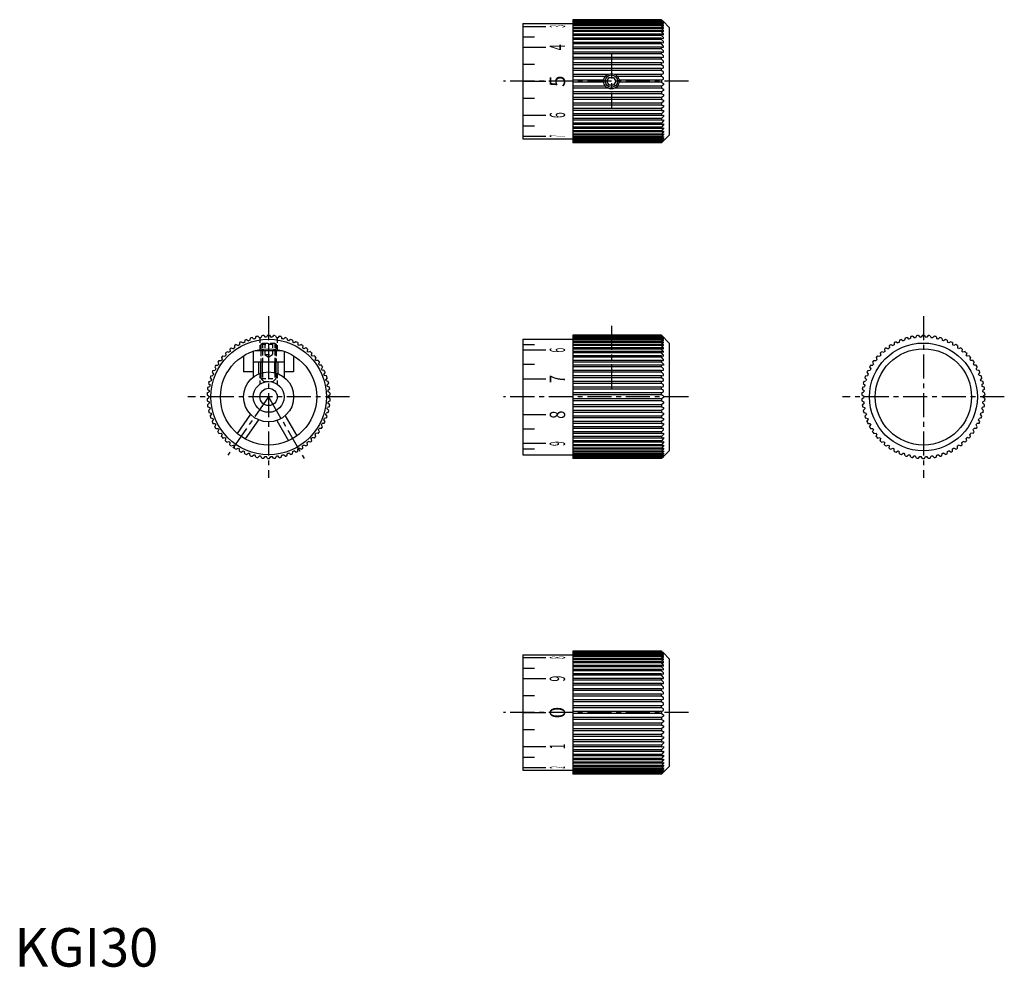
# Model space of a CAD drawing. Extents: x 1 to 257, y 0 to 246.
import ezdxf
from ezdxf.enums import TextEntityAlignment as Align

# ---------------------------------------------------------------- set-up
doc = ezdxf.new("R2010")
doc.units = 0
doc.header["$LTSCALE"] = 5
doc.header["$MEASUREMENT"] = 0
doc.linetypes.add('CENTER', pattern=[2, 1.25, -0.25, 0.25, -0.25])
doc.linetypes.add('HIDDEN', pattern=[0.375, 0.25, -0.125])
doc.layers.get('0').update_dxf_attribs({"linetype": 'CONTINUOUS'})
for name, color, linetype in [('1', 1, 'CENTER'), ('2', 2, 'HIDDEN'), ('3', 3, 'CONTINUOUS')]:
    doc.layers.add(name, color=color, linetype=linetype)
doc.styles.get("Standard").update_dxf_attribs({"font": 'romans.shx'})
doc.styles.add('Standard1', font='arial.ttf')

msp = doc.modelspace()

# ---------------------------------------------------------------- linework, layer by layer
for p, q in [((168, 245.97), (145, 245.97)), ((145, 245.97), (145, 213.98)), ((168, 245.97), (168.5, 245.47)), ((168.5, 245.47), (168.5, 245.48)), ((170, 243.98), (168.5, 245.48)), ((132, 244.98), (132, 214.98)), ((132, 244.98), (145, 244.98)), ((132, 244.24), (138, 244.24)), ((170, 243.98), (170, 215.98)), ((132, 241.52), (135, 241.52)), ((132, 238.79), (138, 238.79)), ((132, 234.38), (135, 234.38)), ((153.85, 229.98), (154.42, 230.98)), ((154.42, 230.98), (155.58, 230.98)), ((155.58, 230.98), (156.15, 229.98)), ((132, 229.98), (138, 229.98)), ((154.42, 228.98), (153.85, 229.98)), ((155.58, 228.98), (154.42, 228.98)), ((156.15, 229.98), (155.58, 228.98)), ((132, 225.57), (135, 225.57)), ((132, 221.16), (138, 221.16)), ((132, 218.43), (135, 218.43)), ((132, 215.71), (138, 215.71)), ((132, 214.98), (145, 214.98)), ((170, 215.98), (168.5, 214.48)), ((168, 213.98), (145, 213.98)), ((168, 213.98), (168.5, 214.48)), ((168.5, 214.48), (168.5, 214.48)), ((62.72, 163.64), (62.53, 163.09)), ((63.22, 163.74), (63.61, 163.3)), ((64.22, 163.89), (63.98, 163.35)), ((64.74, 163.93), (65.08, 163.46)), ((65.74, 163.98), (65.45, 163.47)), ((66.26, 163.98), (66.55, 163.47)), ((67.26, 163.93), (66.92, 163.46)), ((67.78, 163.89), (68.02, 163.35)), ((68.78, 163.74), (68.39, 163.3)), ((69.28, 163.64), (69.47, 163.09)), ((145, 163.98), (145, 131.98)), ((168, 163.98), (145, 163.98)), ((170, 161.98), (168, 163.98)), ((232.72, 163.64), (232.53, 163.09)), ((233.22, 163.74), (233.61, 163.3)), ((234.22, 163.89), (233.98, 163.35)), ((234.74, 163.93), (235.08, 163.46)), ((235.74, 163.98), (235.45, 163.47)), ((236.26, 163.98), (236.55, 163.47)), ((237.26, 163.93), (236.92, 163.46)), ((237.78, 163.89), (238.02, 163.35)), ((238.78, 163.74), (238.39, 163.3)), ((239.28, 163.64), (239.47, 163.09)), ((57.13, 161.3), (57.16, 160.72)), ((57.57, 161.58), (58.09, 161.31)), ((58.44, 162.09), (58.41, 161.5)), ((58.9, 162.32), (59.39, 162)), ((59.82, 162.74), (59.73, 162.16)), ((60.29, 162.93), (60.75, 162.57)), ((61.25, 163.26), (61.11, 162.69)), ((61.74, 163.41), (62.16, 163)), ((70.26, 163.41), (69.84, 163)), ((70.75, 163.26), (70.89, 162.69)), ((71.71, 162.93), (71.25, 162.57)), ((72.18, 162.74), (72.27, 162.16)), ((73.1, 162.32), (72.61, 162)), ((73.56, 162.09), (73.59, 161.5)), ((74.43, 161.58), (73.91, 161.31)), ((74.87, 161.3), (74.84, 160.72)), ((132, 162.98), (132, 132.98)), ((132, 162.98), (145, 162.98)), ((135, 161.55), (132, 161.55)), ((170, 161.98), (170, 133.98)), ((227.13, 161.3), (227.16, 160.72)), ((227.57, 161.58), (228.09, 161.31)), ((228.44, 162.09), (228.41, 161.5)), ((228.9, 162.32), (229.39, 162)), ((229.82, 162.74), (229.73, 162.16)), ((230.29, 162.93), (230.75, 162.57)), ((231.25, 163.26), (231.11, 162.69)), ((231.74, 163.41), (232.16, 163)), ((240.26, 163.41), (239.84, 163)), ((240.75, 163.26), (240.89, 162.69)), ((241.71, 162.93), (241.25, 162.57)), ((242.18, 162.74), (242.27, 162.16)), ((243.1, 162.32), (242.61, 162)), ((243.56, 162.09), (243.59, 161.5)), ((244.43, 161.58), (243.91, 161.31)), ((244.87, 161.3), (244.84, 160.72)), ((54.08, 158.65), (54.65, 158.54)), ((54.77, 159.39), (54.91, 158.82)), ((55.15, 159.74), (55.71, 159.57)), ((55.91, 160.4), (55.99, 159.82)), ((56.31, 160.72), (56.86, 160.5)), ((59.5, 158.66), (59.5, 154.48)), ((62, 159.83), (62, 153.11)), ((69.5, 159.98), (62.5, 159.98)), ((70, 159.83), (70, 153.11)), ((72.5, 158.66), (72.5, 154.48)), ((75.69, 160.72), (75.14, 160.5)), ((76.09, 160.4), (76.01, 159.82)), ((76.85, 159.74), (76.29, 159.57)), ((77.23, 159.39), (77.09, 158.82)), ((77.92, 158.65), (77.35, 158.54)), ((138, 160.12), (132, 160.12)), ((224.08, 158.65), (224.65, 158.54)), ((224.77, 159.39), (224.91, 158.82)), ((225.15, 159.74), (225.71, 159.57)), ((225.91, 160.4), (225.99, 159.82)), ((226.31, 160.72), (226.86, 160.5)), ((245.69, 160.72), (245.14, 160.5)), ((246.09, 160.4), (246.01, 159.82)), ((246.85, 159.74), (246.29, 159.57)), ((247.23, 159.39), (247.09, 158.82)), ((247.92, 158.65), (247.35, 158.54)), ((52.27, 156.21), (52.86, 156.21)), ((52.82, 157.05), (53.06, 156.52)), ((53.12, 157.47), (53.7, 157.42)), ((53.74, 158.27), (53.93, 157.71)), ((70, 156.98), (62, 156.98)), ((63.5, 153.98), (63.5, 156.98)), ((64, 154.17), (64, 156.98)), ((68, 154.17), (68, 156.98)), ((68.5, 153.98), (68.5, 156.98)), ((78.26, 158.27), (78.07, 157.71)), ((78.88, 157.47), (78.3, 157.42)), ((79.18, 157.05), (78.94, 156.52)), ((79.73, 156.21), (79.14, 156.21)), ((135, 156.37), (132, 156.37)), ((222.27, 156.21), (222.86, 156.21)), ((222.82, 157.05), (223.06, 156.52)), ((223.12, 157.47), (223.7, 157.42)), ((223.74, 158.27), (223.93, 157.71)), ((248.26, 158.27), (248.07, 157.71)), ((248.88, 157.47), (248.3, 157.42)), ((249.18, 157.05), (248.94, 156.52)), ((249.73, 156.21), (249.14, 156.21)), ((50.97, 153.46), (51.54, 153.57)), ((51.34, 154.4), (51.68, 153.92)), ((51.55, 154.86), (52.14, 154.92)), ((52.02, 155.76), (52.31, 155.25)), ((62, 154.48), (59.5, 154.48)), ((72.5, 154.48), (70, 154.48)), ((79.98, 155.76), (79.69, 155.25)), ((80.45, 154.86), (79.86, 154.92)), ((80.66, 154.4), (80.32, 153.92)), ((81.03, 153.46), (80.46, 153.57)), ((220.97, 153.46), (221.54, 153.57)), ((221.34, 154.4), (221.68, 153.92)), ((221.55, 154.86), (222.14, 154.92)), ((222.02, 155.76), (222.31, 155.25)), ((249.98, 155.76), (249.69, 155.25)), ((250.45, 154.86), (249.86, 154.92)), ((250.66, 154.4), (250.32, 153.92)), ((251.03, 153.46), (250.46, 153.57)), ((50.39, 151.51), (50.82, 151.1)), ((50.51, 152.01), (51.08, 152.17)), ((50.8, 152.97), (51.18, 152.53)), ((81.2, 152.97), (80.82, 152.53)), ((81.49, 152.01), (80.92, 152.17)), ((81.61, 151.51), (81.18, 151.1)), ((138, 152.62), (132, 152.62)), ((220.39, 151.51), (220.82, 151.1)), ((220.51, 152.01), (221.08, 152.17)), ((220.8, 152.97), (221.18, 152.53)), ((251.2, 152.97), (250.82, 152.53)), ((251.49, 152.01), (250.92, 152.17)), ((251.61, 151.51), (251.18, 151.1)), ((50.01, 148.49), (50.5, 148.17)), ((50.03, 149), (50.55, 149.27)), ((50.13, 150.01), (50.59, 149.64)), ((50.2, 150.52), (50.75, 150.73)), ((81.8, 150.52), (81.25, 150.73)), ((81.87, 150.01), (81.41, 149.64)), ((81.97, 149), (81.45, 149.27)), ((81.99, 148.49), (81.5, 148.17)), ((220.01, 148.49), (220.5, 148.17)), ((220.03, 149), (220.55, 149.27)), ((220.13, 150.01), (220.59, 149.64)), ((220.2, 150.52), (220.75, 150.73)), ((251.8, 150.52), (251.25, 150.73)), ((251.87, 150.01), (251.41, 149.64)), ((251.97, 149), (251.45, 149.27)), ((251.99, 148.49), (251.5, 148.17)), ((50.01, 147.48), (50.5, 147.8)), ((50.03, 146.97), (50.55, 146.7)), ((50.13, 145.96), (50.59, 146.32)), ((81.87, 145.96), (81.41, 146.32)), ((81.97, 146.97), (81.45, 146.7)), ((81.99, 147.48), (81.5, 147.8)), ((135, 147.98), (132, 147.98)), ((220.01, 147.48), (220.5, 147.8)), ((220.03, 146.97), (220.55, 146.7)), ((220.13, 145.96), (220.59, 146.32)), ((251.87, 145.96), (251.41, 146.32)), ((251.97, 146.97), (251.45, 146.7)), ((251.99, 147.48), (251.5, 147.8)), ((50.2, 145.45), (50.75, 145.24)), ((50.39, 144.46), (50.82, 144.87)), ((50.51, 143.96), (51.08, 143.8)), ((50.8, 142.99), (51.18, 143.44)), ((61.32, 143.48), (57.84, 138.51)), ((81.2, 142.99), (80.82, 143.44)), ((81.49, 143.96), (80.92, 143.8)), ((81.61, 144.46), (81.18, 144.87)), ((81.8, 145.45), (81.25, 145.24)), ((138, 143.35), (132, 143.35)), ((220.2, 145.45), (220.75, 145.24)), ((220.39, 144.46), (220.82, 144.87)), ((220.51, 143.96), (221.08, 143.8)), ((220.8, 142.99), (221.18, 143.44)), ((251.2, 142.99), (250.82, 143.44)), ((251.49, 143.96), (250.92, 143.8)), ((251.61, 144.46), (251.18, 144.87)), ((251.8, 145.45), (251.25, 145.24)), ((50.97, 142.51), (51.54, 142.4)), ((51.34, 141.57), (51.68, 142.05)), ((51.55, 141.1), (52.14, 141.05)), ((52.02, 140.21), (52.31, 140.72)), ((63.37, 142.04), (59.89, 137.08)), ((68.11, 141.83), (71.14, 136.59)), ((70.27, 143.08), (73.3, 137.84)), ((79.98, 140.21), (79.69, 140.72)), ((80.45, 141.1), (79.86, 141.05)), ((80.66, 141.57), (80.32, 142.05)), ((81.03, 142.51), (80.46, 142.4)), ((220.97, 142.51), (221.54, 142.4)), ((221.34, 141.57), (221.68, 142.05)), ((221.55, 141.1), (222.14, 141.05)), ((222.02, 140.21), (222.31, 140.72)), ((249.98, 140.21), (249.69, 140.72)), ((250.45, 141.1), (249.86, 141.05)), ((250.66, 141.57), (250.32, 142.05)), ((251.03, 142.51), (250.46, 142.4)), ((52.27, 139.76), (52.86, 139.76)), ((52.82, 138.91), (53.06, 139.45)), ((53.12, 138.5), (53.7, 138.55)), ((53.74, 137.7), (53.93, 138.26)), ((78.26, 137.7), (78.07, 138.26)), ((78.88, 138.5), (78.3, 138.55)), ((79.18, 138.91), (78.94, 139.45)), ((79.73, 139.76), (79.14, 139.76)), ((135, 139.6), (132, 139.6)), ((222.27, 139.76), (222.86, 139.76)), ((222.82, 138.91), (223.06, 139.45)), ((223.12, 138.5), (223.7, 138.55)), ((223.74, 137.7), (223.93, 138.26)), ((248.26, 137.7), (248.07, 138.26)), ((248.88, 138.5), (248.3, 138.55)), ((249.18, 138.91), (248.94, 139.45)), ((249.73, 139.76), (249.14, 139.76)), ((54.08, 137.31), (54.65, 137.42)), ((54.77, 136.58), (54.91, 137.15)), ((55.15, 136.23), (55.71, 136.39)), ((55.91, 135.57), (55.99, 136.15)), ((76.09, 135.57), (76.01, 136.15)), ((76.85, 136.23), (76.29, 136.39)), ((77.23, 136.58), (77.09, 137.15)), ((77.92, 137.31), (77.35, 137.42)), ((138, 135.85), (132, 135.85)), ((224.08, 137.31), (224.65, 137.42)), ((224.77, 136.58), (224.91, 137.15)), ((225.15, 136.23), (225.71, 136.39)), ((225.91, 135.57), (225.99, 136.15)), ((246.09, 135.57), (246.01, 136.15)), ((246.85, 136.23), (246.29, 136.39)), ((247.23, 136.58), (247.09, 137.15)), ((247.92, 137.31), (247.35, 137.42)), ((56.31, 135.25), (56.86, 135.47)), ((57.13, 134.66), (57.16, 135.25)), ((57.57, 134.39), (58.09, 134.66)), ((58.44, 133.88), (58.41, 134.47)), ((58.9, 133.65), (59.39, 133.96)), ((59.82, 133.23), (59.73, 133.81)), ((60.29, 133.04), (60.75, 133.4)), ((61.25, 132.71), (61.11, 133.28)), ((61.74, 132.56), (62.16, 132.97)), ((70.26, 132.56), (69.84, 132.97)), ((70.75, 132.71), (70.89, 133.28)), ((71.71, 133.04), (71.25, 133.4)), ((72.18, 133.23), (72.27, 133.81)), ((73.1, 133.65), (72.61, 133.96)), ((73.56, 133.88), (73.59, 134.47)), ((74.43, 134.39), (73.91, 134.66)), ((74.87, 134.66), (74.84, 135.25)), ((75.69, 135.25), (75.14, 135.47)), ((135, 134.42), (132, 134.42)), ((132, 132.98), (145, 132.98)), ((170, 133.98), (168, 131.98)), ((226.31, 135.25), (226.86, 135.47)), ((227.13, 134.66), (227.16, 135.25)), ((227.57, 134.39), (228.09, 134.66)), ((228.44, 133.88), (228.41, 134.47)), ((228.9, 133.65), (229.39, 133.96)), ((229.82, 133.23), (229.73, 133.81)), ((230.29, 133.04), (230.75, 133.4)), ((231.25, 132.71), (231.11, 133.28)), ((231.74, 132.56), (232.16, 132.97)), ((240.26, 132.56), (239.84, 132.97)), ((240.75, 132.71), (240.89, 133.28)), ((241.71, 133.04), (241.25, 133.4)), ((242.18, 133.23), (242.27, 133.81)), ((243.1, 133.65), (242.61, 133.96)), ((243.56, 133.88), (243.59, 134.47)), ((244.43, 134.39), (243.91, 134.66)), ((244.87, 134.66), (244.84, 135.25)), ((245.69, 135.25), (245.14, 135.47)), ((62.72, 132.32), (62.53, 132.88)), ((63.22, 132.23), (63.61, 132.67)), ((64.22, 132.08), (63.98, 132.62)), ((64.74, 132.03), (65.08, 132.51)), ((65.74, 131.99), (65.45, 132.49)), ((66.26, 131.99), (66.55, 132.49)), ((67.26, 132.03), (66.92, 132.51)), ((67.78, 132.08), (68.02, 132.62)), ((68.78, 132.23), (68.39, 132.67)), ((69.28, 132.32), (69.47, 132.88)), ((168, 131.98), (145, 131.98)), ((232.72, 132.32), (232.53, 132.88)), ((233.22, 132.23), (233.61, 132.67)), ((234.22, 132.08), (233.98, 132.62)), ((234.74, 132.03), (235.08, 132.51)), ((235.74, 131.99), (235.45, 132.49)), ((236.26, 131.99), (236.55, 132.49)), ((237.26, 132.03), (236.92, 132.51)), ((237.78, 132.08), (238.02, 132.62)), ((238.78, 132.23), (238.39, 132.67)), ((239.28, 132.32), (239.47, 132.88)), ((145, 81.98), (145, 50)), ((168, 81.98), (145, 81.98)), ((168, 81.98), (168.5, 81.49)), ((132, 80.99), (145, 80.99)), ((132, 80.99), (132, 50.99)), ((132, 80.26), (138, 80.26)), ((170, 79.99), (168.5, 81.49)), ((170, 79.99), (170, 51.99)), ((132, 77.53), (135, 77.53)), ((132, 74.81), (138, 74.81)), ((132, 70.4), (135, 70.4)), ((132, 65.99), (138, 65.99)), ((132, 61.58), (135, 61.58)), ((132, 57.18), (138, 57.18)), ((132, 54.45), (135, 54.45)), ((132, 51.73), (138, 51.73)), ((170, 51.99), (168.5, 50.49)), ((132, 50.99), (145, 50.99)), ((168, 50), (145, 50)), ((168, 50), (168.5, 50.49))]:
    msp.add_line(p, q)
for centre, radius in [((155, 229.98), 2), ((66, 147.98), 15), ((236, 147.98), 14), ((66, 147.98), 12.5), ((236, 147.98), 12.5), ((66, 147.98), 6.5), ((66, 147.98), 4), ((66, 147.98), 2.25)]:
    msp.add_circle(centre, radius)
for centre, radius, start, end in [((66, 147.98), 16, 99.9892, 101.829), ((66, 147.98), 16, 94.5346, 96.3745), ((66, 147.98), 16, 89.0801, 90.9199), ((66, 147.98), 16, 83.6255, 85.4654), ((66, 147.98), 16, 78.171, 80.0108), ((236, 147.98), 16, 99.9892, 101.829), ((236, 147.98), 16, 94.5346, 96.3745), ((236, 147.98), 16, 89.0801, 90.9199), ((236, 147.98), 16, 83.6255, 85.4654), ((236, 147.98), 16, 78.171, 80.0108), ((66, 147.98), 16, 121.8073, 123.6472), ((66, 147.98), 15.5, 119.3062, 120.6938), ((66, 147.98), 16, 116.3528, 118.1927), ((66, 147.98), 15.5, 113.8517, 115.2392), ((66, 147.98), 16, 110.8983, 112.7381), ((66, 147.98), 15.5, 108.3971, 109.7847), ((66, 147.98), 16, 105.4437, 107.2836), ((66, 147.98), 15.5, 102.9426, 104.3301), ((66, 147.98), 15.5, 97.488, 98.8756), ((66, 147.98), 15.5, 92.0335, 93.421), ((66, 147.98), 15.5, 86.579, 87.9665), ((66, 147.98), 15.5, 81.1244, 82.512), ((66, 147.98), 15.5, 75.6699, 77.0574), ((66, 147.98), 16, 72.7164, 74.5563), ((66, 147.98), 15.5, 70.2153, 71.6029), ((66, 147.98), 16, 67.2619, 69.1017), ((66, 147.98), 15.5, 64.7608, 66.1483), ((66, 147.98), 16, 61.8073, 63.6472), ((66, 147.98), 15.5, 59.3062, 60.6938), ((66, 147.98), 16, 56.3528, 58.1927), ((236, 147.98), 16, 121.8073, 123.6472), ((236, 147.98), 15.5, 119.3062, 120.6938), ((236, 147.98), 16, 116.3528, 118.1927), ((236, 147.98), 15.5, 113.8517, 115.2392), ((236, 147.98), 16, 110.8983, 112.7381), ((236, 147.98), 15.5, 108.3971, 109.7847), ((236, 147.98), 16, 105.4437, 107.2836), ((236, 147.98), 15.5, 102.9426, 104.3301), ((236, 147.98), 15.5, 97.488, 98.8756), ((236, 147.98), 15.5, 92.0335, 93.421), ((236, 147.98), 15.5, 86.579, 87.9665), ((236, 147.98), 15.5, 81.1244, 82.512), ((236, 147.98), 15.5, 75.6699, 77.0574), ((236, 147.98), 16, 72.7164, 74.5563), ((236, 147.98), 15.5, 70.2153, 71.6029), ((236, 147.98), 16, 67.2619, 69.1017), ((236, 147.98), 15.5, 64.7608, 66.1483), ((236, 147.98), 16, 61.8073, 63.6472), ((236, 147.98), 15.5, 59.3062, 60.6938), ((236, 147.98), 16, 56.3528, 58.1927), ((66, 147.98), 16, 138.171, 140.0108), ((66, 147.98), 15.5, 135.6699, 137.0574), ((66, 147.98), 16, 132.7164, 134.5563), ((66, 147.98), 15.5, 130.2153, 131.6029), ((66, 147.98), 16, 127.2619, 129.1017), ((66, 147.98), 15.5, 124.7608, 126.1483), ((66, 147.98), 15.5, 53.8517, 55.2392), ((66, 147.98), 16, 50.8983, 52.7381), ((66, 147.98), 15.5, 48.3971, 49.7847), ((66, 147.98), 16, 45.4437, 47.2836), ((66, 147.98), 15.5, 42.9426, 44.3301), ((66, 147.98), 16, 39.9892, 41.829), ((236, 147.98), 16, 138.171, 140.0108), ((236, 147.98), 15.5, 135.6699, 137.0574), ((236, 147.98), 16, 132.7164, 134.5563), ((236, 147.98), 15.5, 130.2153, 131.6029), ((236, 147.98), 16, 127.2619, 129.1017), ((236, 147.98), 15.5, 124.7608, 126.1483), ((236, 147.98), 15.5, 53.8517, 55.2392), ((236, 147.98), 16, 50.8983, 52.7381), ((236, 147.98), 15.5, 48.3971, 49.7847), ((236, 147.98), 16, 45.4437, 47.2836), ((236, 147.98), 15.5, 42.9426, 44.3301), ((236, 147.98), 16, 39.9892, 41.829), ((66, 147.98), 16, 149.0801, 150.9199), ((66, 147.98), 16, 143.6255, 145.4654), ((66, 147.98), 15.5, 146.579, 147.9665), ((66, 147.98), 15.5, 141.1244, 142.512), ((66, 147.98), 15.5, 37.488, 38.8756), ((66, 147.98), 16, 34.5346, 36.3745), ((66, 147.98), 15.5, 32.0335, 33.421), ((66, 147.98), 16, 29.0801, 30.9199), ((236, 147.98), 16, 149.0801, 150.9199), ((236, 147.98), 16, 143.6255, 145.4654), ((236, 147.98), 15.5, 146.579, 147.9665), ((236, 147.98), 15.5, 141.1244, 142.512), ((236, 147.98), 15.5, 37.488, 38.8756), ((236, 147.98), 16, 34.5346, 36.3745), ((236, 147.98), 15.5, 32.0335, 33.421), ((236, 147.98), 16, 29.0801, 30.9199), ((66, 147.98), 16, 159.9892, 161.829), ((66, 147.98), 16, 154.5346, 156.3745), ((66, 147.98), 15.5, 157.488, 158.8756), ((66, 147.98), 15.5, 152.0335, 153.421), ((66, 147.98), 15.5, 26.579, 27.9665), ((66, 147.98), 15.5, 21.1244, 22.512), ((66, 147.98), 16, 23.6255, 25.4654), ((66, 147.98), 16, 18.171, 20.0108), ((236, 147.98), 16, 159.9892, 161.829), ((236, 147.98), 16, 154.5346, 156.3745), ((236, 147.98), 15.5, 157.488, 158.8756), ((236, 147.98), 15.5, 152.0335, 153.421), ((236, 147.98), 15.5, 26.579, 27.9665), ((236, 147.98), 15.5, 21.1244, 22.512), ((236, 147.98), 16, 23.6255, 25.4654), ((236, 147.98), 16, 18.171, 20.0108), ((66, 147.98), 16, 165.4437, 167.2836), ((66, 147.98), 15.5, 168.3971, 169.7847), ((66, 147.98), 15.5, 162.9426, 164.3301), ((66, 147.98), 15.5, 15.6699, 17.0574), ((66, 147.98), 15.5, 10.2153, 11.6029), ((66, 147.98), 16, 12.7164, 14.5563), ((236, 147.98), 16, 165.4437, 167.2836), ((236, 147.98), 15.5, 168.3971, 169.7847), ((236, 147.98), 15.5, 162.9426, 164.3301), ((236, 147.98), 15.5, 15.6699, 17.0574), ((236, 147.98), 15.5, 10.2153, 11.6029), ((236, 147.98), 16, 12.7164, 14.5563), ((66, 147.98), 16, 176.3528, 178.1927), ((66, 147.98), 16, 170.8983, 172.7381), ((66, 147.98), 15.5, 173.8517, 175.2392), ((66, 147.98), 15.5, 4.7608, 6.1483), ((66, 147.98), 16, 7.2619, 9.1017), ((66, 147.98), 16, 1.8073, 3.6472), ((236, 147.98), 16, 176.3528, 178.1927), ((236, 147.98), 16, 170.8983, 172.7381), ((236, 147.98), 15.5, 173.8517, 175.2392), ((236, 147.98), 15.5, 4.7608, 6.1483), ((236, 147.98), 16, 7.2619, 9.1017), ((236, 147.98), 16, 1.8073, 3.6472), ((66, 147.98), 16, 181.8073, 183.6472), ((66, 147.98), 16, 187.2619, 189.1017), ((66, 147.98), 15.5, 179.3062, 180.6938), ((66, 147.98), 15.5, 184.7608, 186.1483), ((66, 147.98), 15.5, 353.8517, 355.2392), ((66, 147.98), 15.5, 359.3062, 0.6938), ((66, 147.98), 16, 350.8983, 352.7381), ((66, 147.98), 16, 356.3528, 358.1927), ((236, 147.98), 16, 181.8073, 183.6472), ((236, 147.98), 16, 187.2619, 189.1017), ((236, 147.98), 15.5, 179.3062, 180.6938), ((236, 147.98), 15.5, 184.7608, 186.1483), ((236, 147.98), 15.5, 353.8517, 355.2392), ((236, 147.98), 15.5, 359.3062, 0.6938), ((236, 147.98), 16, 350.8983, 352.7381), ((236, 147.98), 16, 356.3528, 358.1927), ((66, 147.98), 16, 192.7164, 194.5563), ((66, 147.98), 15.5, 190.2153, 191.6029), ((66, 147.98), 15.5, 195.6699, 197.0574), ((66, 147.98), 15.5, 342.9426, 344.3301), ((66, 147.98), 15.5, 348.3971, 349.7847), ((66, 147.98), 16, 345.4437, 347.2836), ((236, 147.98), 16, 192.7164, 194.5563), ((236, 147.98), 15.5, 190.2153, 191.6029), ((236, 147.98), 15.5, 195.6699, 197.0574), ((236, 147.98), 15.5, 342.9426, 344.3301), ((236, 147.98), 15.5, 348.3971, 349.7847), ((236, 147.98), 16, 345.4437, 347.2836), ((66, 147.98), 16, 198.171, 200.0108), ((66, 147.98), 16, 203.6255, 205.4654), ((66, 147.98), 15.5, 201.1244, 202.512), ((66, 147.98), 15.5, 206.579, 207.9665), ((66, 147.98), 15.5, 332.0335, 333.421), ((66, 147.98), 15.5, 337.488, 338.8756), ((66, 147.98), 16, 334.5346, 336.3745), ((66, 147.98), 16, 339.9892, 341.829), ((236, 147.98), 16, 198.171, 200.0108), ((236, 147.98), 16, 203.6255, 205.4654), ((236, 147.98), 15.5, 201.1244, 202.512), ((236, 147.98), 15.5, 206.579, 207.9665), ((236, 147.98), 15.5, 332.0335, 333.421), ((236, 147.98), 15.5, 337.488, 338.8756), ((236, 147.98), 16, 334.5346, 336.3745), ((236, 147.98), 16, 339.9892, 341.829), ((66, 147.98), 16, 209.0801, 210.9199), ((66, 147.98), 16, 214.5346, 216.3745), ((66, 147.98), 15.5, 212.0335, 213.421), ((66, 147.98), 15.5, 217.488, 218.8756), ((66, 147.98), 15.5, 321.1244, 322.512), ((66, 147.98), 16, 323.6255, 325.4654), ((66, 147.98), 15.5, 326.579, 327.9665), ((66, 147.98), 16, 329.0801, 330.9199), ((236, 147.98), 16, 209.0801, 210.9199), ((236, 147.98), 16, 214.5346, 216.3745), ((236, 147.98), 15.5, 212.0335, 213.421), ((236, 147.98), 15.5, 217.488, 218.8756), ((236, 147.98), 15.5, 321.1244, 322.512), ((236, 147.98), 16, 323.6255, 325.4654), ((236, 147.98), 15.5, 326.579, 327.9665), ((236, 147.98), 16, 329.0801, 330.9199), ((66, 147.98), 16, 219.9892, 221.829), ((66, 147.98), 15.5, 222.9426, 224.3301), ((66, 147.98), 16, 225.4437, 227.2836), ((66, 147.98), 15.5, 228.3971, 229.7847), ((66, 147.98), 16, 230.8983, 232.7381), ((66, 147.98), 16, 307.2619, 309.1017), ((66, 147.98), 15.5, 310.2153, 311.6029), ((66, 147.98), 16, 312.7164, 314.5563), ((66, 147.98), 15.5, 315.6699, 317.0574), ((66, 147.98), 16, 318.171, 320.0108), ((236, 147.98), 16, 219.9892, 221.829), ((236, 147.98), 15.5, 222.9426, 224.3301), ((236, 147.98), 16, 225.4437, 227.2836), ((236, 147.98), 15.5, 228.3971, 229.7847), ((236, 147.98), 16, 230.8983, 232.7381), ((236, 147.98), 16, 307.2619, 309.1017), ((236, 147.98), 15.5, 310.2153, 311.6029), ((236, 147.98), 16, 312.7164, 314.5563), ((236, 147.98), 15.5, 315.6699, 317.0574), ((236, 147.98), 16, 318.171, 320.0108), ((66, 147.98), 15.5, 233.8517, 235.2392), ((66, 147.98), 16, 236.3528, 238.1927), ((66, 147.98), 15.5, 239.3062, 240.6938), ((66, 147.98), 16, 241.8073, 243.6472), ((66, 147.98), 15.5, 244.7608, 246.1483), ((66, 147.98), 16, 247.2619, 249.1017), ((66, 147.98), 15.5, 250.2153, 251.6029), ((66, 147.98), 15.5, 255.6699, 257.0574), ((66, 147.98), 15.5, 282.9426, 284.3301), ((66, 147.98), 15.5, 288.3971, 289.7847), ((66, 147.98), 16, 290.8983, 292.7381), ((66, 147.98), 15.5, 293.8517, 295.2392), ((66, 147.98), 16, 296.3528, 298.1927), ((66, 147.98), 15.5, 299.3062, 300.6938), ((66, 147.98), 16, 301.8073, 303.6472), ((66, 147.98), 15.5, 304.7608, 306.1483), ((236, 147.98), 15.5, 233.8517, 235.2392), ((236, 147.98), 16, 236.3528, 238.1927), ((236, 147.98), 15.5, 239.3062, 240.6938), ((236, 147.98), 16, 241.8073, 243.6472), ((236, 147.98), 15.5, 244.7608, 246.1483), ((236, 147.98), 16, 247.2619, 249.1017), ((236, 147.98), 15.5, 250.2153, 251.6029), ((236, 147.98), 15.5, 255.6699, 257.0574), ((236, 147.98), 15.5, 282.9426, 284.3301), ((236, 147.98), 15.5, 288.3971, 289.7847), ((236, 147.98), 16, 290.8983, 292.7381), ((236, 147.98), 15.5, 293.8517, 295.2392), ((236, 147.98), 16, 296.3528, 298.1927), ((236, 147.98), 15.5, 299.3062, 300.6938), ((236, 147.98), 16, 301.8073, 303.6472), ((236, 147.98), 15.5, 304.7608, 306.1483), ((66, 147.98), 16, 252.7164, 254.5563), ((66, 147.98), 16, 258.171, 260.0108), ((66, 147.98), 15.5, 261.1244, 262.512), ((66, 147.98), 16, 263.6255, 265.4654), ((66, 147.98), 15.5, 266.579, 267.9665), ((66, 147.98), 16, 269.0801, 270.9199), ((66, 147.98), 15.5, 272.0335, 273.421), ((66, 147.98), 16, 274.5346, 276.3745), ((66, 147.98), 15.5, 277.488, 278.8756), ((66, 147.98), 16, 279.9892, 281.829), ((66, 147.98), 16, 285.4437, 287.2836), ((236, 147.98), 16, 252.7164, 254.5563), ((236, 147.98), 16, 258.171, 260.0108), ((236, 147.98), 15.5, 261.1244, 262.512), ((236, 147.98), 16, 263.6255, 265.4654), ((236, 147.98), 15.5, 266.579, 267.9665), ((236, 147.98), 16, 269.0801, 270.9199), ((236, 147.98), 15.5, 272.0335, 273.421), ((236, 147.98), 16, 274.5346, 276.3745), ((236, 147.98), 15.5, 277.488, 278.8756), ((236, 147.98), 16, 279.9892, 281.829), ((236, 147.98), 16, 285.4437, 287.2836)]:
    msp.add_arc(centre, radius, start, end)
at = {"layer": '1'}
for p, q in [((155, 236.98), (155, 222.98)), ((175, 229.98), (127, 229.98)), ((66, 168.98), (66, 126.98)), ((236, 168.98), (236, 126.98)), ((155, 166.48), (155, 149.48)), ((87, 147.98), (45, 147.98)), ((66, 147.98), (55.39, 132.83)), ((66, 147.98), (75.25, 131.96)), ((175, 147.98), (127, 147.98)), ((257, 147.98), (215, 147.98)), ((175, 65.99), (127, 65.99))]:
    msp.add_line(p, q, dxfattribs=at)
at = {"layer": '2'}
for p, q in [((63.75, 163.32), (63.75, 160.28)), ((64, 161.68), (64.52, 161.98)), ((64, 161.68), (64, 156.98)), ((64, 161.68), (68, 161.68)), ((64.38, 161.9), (64.38, 156.98)), ((64.52, 161.98), (67.48, 161.98)), ((65, 161.98), (65, 158.98)), ((66, 161.98), (66, 158.98)), ((67, 161.98), (67, 158.98)), ((68, 161.68), (67.48, 161.98)), ((67.62, 161.9), (67.62, 156.98)), ((68, 161.68), (68, 156.98)), ((68.25, 163.32), (68.25, 160.28)), ((65, 158.98), (67, 158.98)), ((65, 158.98), (66, 158.32)), ((66, 158.32), (67, 158.98)), ((63.75, 154.08), (63.75, 151.29)), ((64, 154.17), (64, 152.78)), ((64.38, 154.28), (64.38, 152.41)), ((67.62, 154.28), (67.62, 152.41)), ((68, 154.17), (68, 152.78)), ((68.25, 154.08), (68.25, 151.29)), ((64, 152.78), (68, 152.78)), ((64, 152.78), (64.8, 151.98)), ((64.8, 151.98), (67.2, 151.98)), ((67.2, 151.98), (68, 152.78))]:
    msp.add_line(p, q, dxfattribs=at)
at = {"layer": '3'}
for p, q in [((168, 245.94), (145, 245.94)), ((168, 245.85), (145, 245.85)), ((168, 245.77), (145, 245.77)), ((168, 245.58), (145, 245.58)), ((168, 245.46), (145, 245.46)), ((168, 245.94), (168, 245.97)), ((168.5, 245.42), (168, 245.94)), ((168, 245.85), (168.5, 245.39)), ((168, 245.77), (168, 245.85)), ((168.5, 245.23), (168, 245.77)), ((168, 245.58), (168.5, 245.16)), ((168, 245.46), (168, 245.58)), ((168.5, 244.9), (168, 245.46)), ((168.5, 245.39), (168.5, 245.42)), ((168, 245.18), (145, 245.18)), ((168, 245.01), (145, 245.01)), ((168, 244.64), (145, 244.64)), ((168, 244.42), (145, 244.42)), ((168, 243.96), (145, 243.96)), ((168, 243.7), (145, 243.7)), ((168, 243.16), (145, 243.16)), ((168, 242.86), (145, 242.86)), ((168, 245.18), (168.5, 244.79)), ((168, 245.01), (168, 245.18)), ((168.5, 244.43), (168, 245.01)), ((168, 244.64), (168.5, 244.3)), ((168, 244.42), (168, 244.64)), ((168.5, 243.84), (168, 244.42)), ((168, 243.96), (168.5, 243.67)), ((168, 243.7), (168, 243.96)), ((168.5, 243.12), (168, 243.7)), ((168, 243.16), (168.5, 242.91)), ((168, 242.86), (168, 243.16)), ((168.5, 242.28), (168, 242.86)), ((168.5, 245.16), (168.5, 245.23)), ((168.5, 244.79), (168.5, 244.9)), ((168.5, 244.3), (168.5, 244.43)), ((168.5, 243.67), (168.5, 243.84)), ((168.5, 242.91), (168.5, 243.12)), ((168, 242.23), (145, 242.23)), ((168, 241.9), (145, 241.9)), ((168, 241.2), (145, 241.2)), ((168, 240.83), (145, 240.83)), ((168, 242.23), (168.5, 242.04)), ((168, 241.9), (168, 242.23)), ((168.5, 241.32), (168, 241.9)), ((168, 241.2), (168.5, 241.06)), ((168, 240.83), (168, 241.2)), ((168.5, 240.27), (168, 240.83)), ((168.5, 242.04), (168.5, 242.28)), ((168.5, 241.06), (168.5, 241.32)), ((168, 240.07), (145, 240.07)), ((168, 239.66), (145, 239.66)), ((168, 238.84), (145, 238.84)), ((168, 238.41), (145, 238.41)), ((168, 240.07), (168.5, 239.98)), ((168, 239.66), (168, 240.07)), ((168.5, 239.12), (168, 239.66)), ((168, 238.84), (168.5, 238.81)), ((168, 238.41), (168, 238.84)), ((168.5, 237.89), (168, 238.41)), ((168.5, 239.98), (168.5, 240.27)), ((168.5, 238.81), (168.5, 239.12)), ((168.5, 237.56), (168.5, 237.89)), ((168, 237.54), (145, 237.54)), ((168, 237.08), (145, 237.08)), ((168, 236.16), (145, 236.16)), ((168, 235.68), (145, 235.68)), ((168, 237.54), (168.5, 237.56)), ((168, 237.08), (168, 237.54)), ((168.5, 236.59), (168, 237.08)), ((168, 236.16), (168.5, 236.24)), ((168, 235.68), (168, 236.16)), ((168.5, 235.22), (168, 235.68)), ((168.5, 236.24), (168.5, 236.59)), ((168.5, 234.87), (168.5, 235.22)), ((168, 234.73), (145, 234.73)), ((168, 234.24), (145, 234.24)), ((168, 233.26), (145, 233.26)), ((168, 232.75), (145, 232.75)), ((168, 234.73), (168.5, 234.87)), ((168, 234.24), (168, 234.73)), ((168.5, 233.81), (168, 234.24)), ((168, 233.26), (168.5, 233.45)), ((168, 232.75), (168, 233.26)), ((168.5, 232.37), (168, 232.75)), ((168.5, 233.45), (168.5, 233.81)), ((154.08, 231.75), (145, 231.75)), ((153.45, 231.24), (145, 231.24)), ((153.02, 230.23), (145, 230.23)), ((168, 231.75), (155.92, 231.75)), ((168, 231.24), (156.55, 231.24)), ((168, 230.23), (156.98, 230.23)), ((168, 231.75), (168.5, 232)), ((168, 231.24), (168, 231.75)), ((168.5, 230.9), (168, 231.24)), ((168, 230.23), (168.5, 230.53)), ((168, 230.23), (168, 229.72)), ((168.5, 232), (168.5, 232.37)), ((168.5, 230.53), (168.5, 230.9)), ((153.02, 229.72), (145, 229.72)), ((153.45, 228.71), (145, 228.71)), ((154.08, 228.2), (145, 228.2)), ((168, 228.2), (155.92, 228.2)), ((168, 228.71), (156.55, 228.71)), ((168, 229.72), (156.98, 229.72)), ((168, 229.72), (168.5, 229.43)), ((168.5, 229.05), (168, 228.71)), ((168, 228.71), (168, 228.2)), ((168, 228.2), (168.5, 227.96)), ((168.5, 227.58), (168, 227.2)), ((168.5, 229.43), (168.5, 229.05)), ((168.5, 227.96), (168.5, 227.58)), ((168, 227.2), (145, 227.2)), ((168, 226.7), (145, 226.7)), ((168, 225.72), (145, 225.72)), ((168, 225.22), (145, 225.22)), ((168, 227.2), (168, 226.7)), ((168, 226.7), (168.5, 226.5)), ((168.5, 226.14), (168, 225.72)), ((168, 225.72), (168, 225.22)), ((168, 225.22), (168.5, 225.08)), ((168.5, 226.5), (168.5, 226.14)), ((168.5, 225.08), (168.5, 224.73)), ((168, 224.27), (145, 224.27)), ((168, 223.79), (145, 223.79)), ((168, 222.87), (145, 222.87)), ((168, 222.42), (145, 222.42)), ((168.5, 224.73), (168, 224.27)), ((168, 224.27), (168, 223.79)), ((168, 223.79), (168.5, 223.71)), ((168.5, 223.37), (168, 222.87)), ((168, 222.87), (168, 222.42)), ((168, 222.42), (168.5, 222.39)), ((168.5, 223.71), (168.5, 223.37)), ((168, 221.54), (145, 221.54)), ((168, 221.11), (145, 221.11)), ((168, 220.29), (145, 220.29)), ((168, 219.88), (145, 219.88)), ((168.5, 222.06), (168, 221.54)), ((168, 221.54), (168, 221.11)), ((168, 221.11), (168.5, 221.14)), ((168.5, 220.83), (168, 220.29)), ((168, 220.29), (168, 219.88)), ((168, 219.88), (168.5, 219.97)), ((168.5, 222.39), (168.5, 222.06)), ((168.5, 221.14), (168.5, 220.83)), ((168.5, 219.97), (168.5, 219.68)), ((168, 219.12), (145, 219.12)), ((168, 218.75), (145, 218.75)), ((168, 218.05), (145, 218.05)), ((168, 217.72), (145, 217.72)), ((168.5, 219.68), (168, 219.12)), ((168, 219.12), (168, 218.75)), ((168, 218.75), (168.5, 218.89)), ((168.5, 218.63), (168, 218.05)), ((168, 218.05), (168, 217.72)), ((168, 217.72), (168.5, 217.91)), ((168.5, 217.68), (168, 217.09)), ((168.5, 218.89), (168.5, 218.63)), ((168.5, 217.91), (168.5, 217.68)), ((168, 217.09), (145, 217.09)), ((168, 216.8), (145, 216.8)), ((168, 216.25), (145, 216.25)), ((168, 215.99), (145, 215.99)), ((168, 215.53), (145, 215.53)), ((168, 215.32), (145, 215.32)), ((168, 214.94), (145, 214.94)), ((168, 214.77), (145, 214.77)), ((168, 217.09), (168, 216.8)), ((168, 216.8), (168.5, 217.04)), ((168.5, 216.84), (168, 216.25)), ((168, 215.99), (168.5, 216.29)), ((168, 216.25), (168, 215.99)), ((168.5, 216.11), (168, 215.53)), ((168, 215.32), (168.5, 215.66)), ((168, 215.53), (168, 215.32)), ((168.5, 215.52), (168, 214.94)), ((168, 214.77), (168.5, 215.16)), ((168.5, 215.05), (168, 214.49)), ((168, 214.94), (168, 214.77)), ((168, 214.37), (168.5, 214.79)), ((168.5, 217.04), (168.5, 216.84)), ((168.5, 216.29), (168.5, 216.11)), ((168.5, 215.66), (168.5, 215.52)), ((168.5, 215.16), (168.5, 215.05)), ((168.5, 214.79), (168.5, 214.72)), ((168, 214.49), (145, 214.49)), ((168, 214.37), (145, 214.37)), ((168, 214.18), (145, 214.18)), ((168, 214.1), (145, 214.1)), ((168, 214.01), (145, 214.01)), ((168.5, 214.72), (168, 214.18)), ((168, 214.1), (168.5, 214.57)), ((168.5, 214.53), (168, 214.01)), ((168, 214.49), (168, 214.37)), ((168, 214.18), (168, 214.1)), ((168, 214.01), (168, 213.98)), ((168.5, 214.57), (168.5, 214.53)), ((168, 163.93), (145, 163.93)), ((168, 163.89), (145, 163.89)), ((168, 163.74), (145, 163.74)), ((168, 163.64), (145, 163.64)), ((168.5, 163.47), (168, 163.98)), ((168, 163.93), (168.5, 163.46)), ((168, 163.89), (168, 163.93)), ((168.5, 163.35), (168, 163.89)), ((168, 163.74), (168.5, 163.3)), ((168, 163.64), (168, 163.74)), ((168.5, 163.09), (168, 163.64)), ((168, 163.41), (145, 163.41)), ((168, 163.26), (145, 163.26)), ((168, 162.93), (145, 162.93)), ((168, 162.74), (145, 162.74)), ((168, 162.32), (145, 162.32)), ((168, 162.09), (145, 162.09)), ((168, 161.58), (145, 161.58)), ((168, 161.3), (145, 161.3)), ((168, 163.41), (168.5, 163)), ((168, 163.26), (168, 163.41)), ((168.5, 162.69), (168, 163.26)), ((168, 162.93), (168.5, 162.57)), ((168, 162.74), (168, 162.93)), ((168.5, 162.16), (168, 162.74)), ((168, 162.32), (168.5, 162)), ((168, 162.09), (168, 162.32)), ((168.5, 161.5), (168, 162.09)), ((168, 161.58), (168.5, 161.31)), ((168, 161.3), (168, 161.58)), ((168.5, 160.72), (168, 161.3)), ((168.5, 163.46), (168.5, 163.47)), ((168.5, 163.3), (168.5, 163.35)), ((168.5, 163), (168.5, 163.09)), ((168.5, 162.57), (168.5, 162.69)), ((168.5, 162), (168.5, 162.16)), ((168.5, 161.31), (168.5, 161.5)), ((168, 160.72), (145, 160.72)), ((168, 160.4), (145, 160.4)), ((168, 159.74), (145, 159.74)), ((168, 159.39), (145, 159.39)), ((168, 158.65), (145, 158.65)), ((168, 160.72), (168.5, 160.5)), ((168, 160.4), (168, 160.72)), ((168.5, 159.82), (168, 160.4)), ((168, 159.74), (168.5, 159.57)), ((168, 159.39), (168, 159.74)), ((168.5, 158.82), (168, 159.39)), ((168, 158.65), (168.5, 158.54)), ((168, 158.27), (168, 158.65)), ((168.5, 160.5), (168.5, 160.72)), ((168.5, 159.57), (168.5, 159.82)), ((168.5, 158.54), (168.5, 158.82)), ((64.38, 154.28), (64.38, 156.98)), ((67.62, 154.28), (67.62, 156.98)), ((168, 158.27), (145, 158.27)), ((168, 157.47), (145, 157.47)), ((168, 157.05), (145, 157.05)), ((168.5, 156.21), (145, 156.21)), ((168.5, 157.71), (168, 158.27)), ((168, 157.47), (168.5, 157.42)), ((168, 157.05), (168, 157.47)), ((168.5, 156.52), (168, 157.05)), ((168, 155.76), (168, 156.21)), ((168.5, 157.42), (168.5, 157.71)), ((168.5, 156.52), (168.5, 156.21)), ((168, 155.76), (145, 155.76)), ((168, 154.86), (145, 154.86)), ((168, 154.4), (145, 154.4)), ((168, 153.46), (145, 153.46)), ((168.5, 155.25), (168, 155.76)), ((168, 154.86), (168.5, 154.92)), ((168, 154.4), (168, 154.86)), ((168.5, 153.92), (168, 154.4)), ((168, 153.46), (168.5, 153.57)), ((168, 152.97), (168, 153.46)), ((168.5, 154.92), (168.5, 155.25)), ((168.5, 153.57), (168.5, 153.92)), ((168, 152.97), (145, 152.97)), ((168, 152.01), (145, 152.01)), ((168, 151.51), (145, 151.51)), ((168.5, 152.53), (168, 152.97)), ((168, 152.01), (168.5, 152.17)), ((168, 151.51), (168, 152.01)), ((168.5, 151.1), (168, 151.51)), ((168.5, 152.17), (168.5, 152.53)), ((168.5, 150.73), (168.5, 151.1)), ((168, 150.52), (145, 150.52)), ((168, 150.01), (145, 150.01)), ((168, 149), (145, 149)), ((168, 148.49), (145, 148.49)), ((168, 150.52), (168.5, 150.73)), ((168, 150.01), (168, 150.52)), ((168.5, 149.64), (168, 150.01)), ((168, 149), (168.5, 149.27)), ((168, 148.49), (168, 149)), ((168.5, 148.17), (168, 148.49)), ((168.5, 149.27), (168.5, 149.64)), ((168, 147.48), (145, 147.48)), ((168, 146.97), (145, 146.97)), ((168, 145.96), (145, 145.96)), ((168.5, 147.8), (168, 147.48)), ((168, 147.48), (168, 146.97)), ((168, 146.97), (168.5, 146.7)), ((168.5, 146.32), (168, 145.96)), ((168, 145.96), (168, 145.45)), ((168.5, 148.17), (168.5, 147.8)), ((168.5, 146.7), (168.5, 146.32)), ((168, 145.45), (145, 145.45)), ((168, 144.46), (145, 144.46)), ((168, 143.96), (145, 143.96)), ((168, 145.45), (168.5, 145.24)), ((168.5, 144.87), (168, 144.46)), ((168, 144.46), (168, 143.96)), ((168, 143.96), (168.5, 143.8)), ((168.5, 143.44), (168, 142.99)), ((168.5, 145.24), (168.5, 144.87)), ((168.5, 143.8), (168.5, 143.44)), ((168, 142.99), (145, 142.99)), ((168, 142.51), (145, 142.51)), ((168, 141.57), (145, 141.57)), ((168, 141.1), (145, 141.1)), ((168, 142.99), (168, 142.51)), ((168, 142.51), (168.5, 142.4)), ((168.5, 142.05), (168, 141.57)), ((168, 141.57), (168, 141.1)), ((168, 141.1), (168.5, 141.05)), ((168.5, 140.72), (168, 140.21)), ((168.5, 142.4), (168.5, 142.05)), ((168.5, 141.05), (168.5, 140.72)), ((168, 140.21), (145, 140.21)), ((168.5, 139.76), (145, 139.76)), ((168, 138.91), (145, 138.91)), ((168, 138.5), (145, 138.5)), ((168, 140.21), (168, 139.76)), ((168.5, 139.45), (168, 138.91)), ((168, 138.91), (168, 138.5)), ((168, 138.5), (168.5, 138.55)), ((168.5, 138.26), (168, 137.7)), ((168.5, 139.45), (168.5, 139.76)), ((168.5, 138.55), (168.5, 138.26)), ((168, 137.7), (145, 137.7)), ((168, 137.31), (145, 137.31)), ((168, 136.58), (145, 136.58)), ((168, 136.23), (145, 136.23)), ((168, 135.57), (145, 135.57)), ((168, 137.7), (168, 137.31)), ((168, 137.31), (168.5, 137.42)), ((168.5, 137.15), (168, 136.58)), ((168, 136.58), (168, 136.23)), ((168, 136.23), (168.5, 136.39)), ((168.5, 136.15), (168, 135.57)), ((168, 135.57), (168, 135.25)), ((168.5, 137.42), (168.5, 137.15)), ((168.5, 136.39), (168.5, 136.15)), ((168, 135.25), (145, 135.25)), ((168, 134.66), (145, 134.66)), ((168, 134.39), (145, 134.39)), ((168, 133.88), (145, 133.88)), ((168, 133.65), (145, 133.65)), ((168, 133.23), (145, 133.23)), ((168, 133.04), (145, 133.04)), ((168, 135.25), (168.5, 135.47)), ((168.5, 135.25), (168, 134.66)), ((168, 134.66), (168, 134.39)), ((168, 134.39), (168.5, 134.66)), ((168.5, 134.47), (168, 133.88)), ((168, 133.65), (168.5, 133.96)), ((168, 133.88), (168, 133.65)), ((168.5, 133.81), (168, 133.23)), ((168, 133.04), (168.5, 133.4)), ((168.5, 133.28), (168, 132.71)), ((168, 133.23), (168, 133.04)), ((168, 132.56), (168.5, 132.97)), ((168.5, 135.47), (168.5, 135.25)), ((168.5, 134.66), (168.5, 134.47)), ((168.5, 133.96), (168.5, 133.81)), ((168.5, 133.4), (168.5, 133.28)), ((168.5, 132.97), (168.5, 132.88)), ((168, 132.71), (145, 132.71)), ((168, 132.56), (145, 132.56)), ((168, 132.32), (145, 132.32)), ((168, 132.23), (145, 132.23)), ((168, 132.08), (145, 132.08)), ((168, 132.03), (145, 132.03)), ((168.5, 132.88), (168, 132.32)), ((168, 132.71), (168, 132.56)), ((168, 132.23), (168.5, 132.67)), ((168.5, 132.62), (168, 132.08)), ((168, 132.03), (168.5, 132.51)), ((168.5, 132.49), (168, 131.98)), ((168, 132.32), (168, 132.23)), ((168, 132.08), (168, 132.03)), ((168.5, 132.67), (168.5, 132.62)), ((168.5, 132.51), (168.5, 132.49)), ((168, 81.96), (145, 81.96)), ((168, 81.86), (145, 81.86)), ((168, 81.96), (168, 81.98)), ((168.5, 81.44), (168, 81.96)), ((168, 81.86), (168.5, 81.4)), ((168, 81.79), (168, 81.86)), ((168, 81.79), (145, 81.79)), ((168, 81.6), (145, 81.6)), ((168, 81.48), (145, 81.48)), ((168, 81.19), (145, 81.19)), ((168, 81.03), (145, 81.03)), ((168, 80.65), (145, 80.65)), ((168, 80.44), (145, 80.44)), ((168, 79.98), (145, 79.98)), ((168, 79.72), (145, 79.72)), ((168.5, 81.25), (168, 81.79)), ((168, 81.6), (168.5, 81.18)), ((168, 81.48), (168, 81.6)), ((168.5, 80.92), (168, 81.48)), ((168, 81.19), (168.5, 80.81)), ((168, 81.03), (168, 81.19)), ((168.5, 80.45), (168, 81.03)), ((168, 80.65), (168.5, 80.31)), ((168, 80.44), (168, 80.65)), ((168.5, 79.85), (168, 80.44)), ((168, 79.98), (168.5, 79.68)), ((168, 79.72), (168, 79.98)), ((168.5, 79.13), (168, 79.72)), ((168.5, 81.4), (168.5, 81.44)), ((168.5, 81.18), (168.5, 81.25)), ((168.5, 80.81), (168.5, 80.92)), ((168.5, 80.31), (168.5, 80.45)), ((168.5, 79.68), (168.5, 79.85)), ((168, 79.17), (145, 79.17)), ((168, 78.87), (145, 78.87)), ((168, 78.25), (145, 78.25)), ((168, 77.91), (145, 77.91)), ((168, 77.22), (145, 77.22)), ((168, 76.85), (145, 76.85)), ((168, 79.17), (168.5, 78.93)), ((168, 78.87), (168, 79.17)), ((168.5, 78.29), (168, 78.87)), ((168, 78.25), (168.5, 78.06)), ((168, 77.91), (168, 78.25)), ((168.5, 77.34), (168, 77.91)), ((168, 77.22), (168.5, 77.08)), ((168, 76.85), (168, 77.22)), ((168.5, 76.28), (168, 76.85)), ((168.5, 78.93), (168.5, 79.13)), ((168.5, 78.06), (168.5, 78.29)), ((168.5, 77.08), (168.5, 77.34)), ((168, 76.08), (145, 76.08)), ((168, 75.68), (145, 75.68)), ((168, 74.86), (145, 74.86)), ((168, 74.43), (145, 74.43)), ((168, 76.08), (168.5, 76)), ((168, 75.68), (168, 76.08)), ((168.5, 75.14), (168, 75.68)), ((168, 74.86), (168.5, 74.83)), ((168, 74.43), (168, 74.86)), ((168.5, 73.9), (168, 74.43)), ((168.5, 76), (168.5, 76.28)), ((168.5, 74.83), (168.5, 75.14)), ((168, 73.55), (145, 73.55)), ((168, 73.09), (145, 73.09)), ((168, 72.18), (145, 72.18)), ((168, 71.7), (145, 71.7)), ((168, 73.55), (168.5, 73.58)), ((168, 73.09), (168, 73.55)), ((168.5, 72.6), (168, 73.09)), ((168, 72.18), (168.5, 72.26)), ((168, 71.7), (168, 72.18)), ((168.5, 71.24), (168, 71.7)), ((168.5, 73.58), (168.5, 73.9)), ((168.5, 72.26), (168.5, 72.6)), ((168, 70.75), (145, 70.75)), ((168, 70.25), (145, 70.25)), ((168, 69.27), (145, 69.27)), ((168, 70.75), (168.5, 70.88)), ((168, 70.25), (168, 70.75)), ((168.5, 69.83), (168, 70.25)), ((168, 69.27), (168.5, 69.46)), ((168, 68.77), (168, 69.27)), ((168.5, 70.88), (168.5, 71.24)), ((168.5, 69.46), (168.5, 69.83)), ((168, 68.77), (145, 68.77)), ((168, 67.77), (145, 67.77)), ((168, 67.26), (145, 67.26)), ((168.5, 68.38), (168, 68.77)), ((168, 67.77), (168.5, 68.01)), ((168, 67.26), (168, 67.77)), ((168.5, 66.92), (168, 67.26)), ((168, 66.25), (168.5, 66.54)), ((168.5, 68.01), (168.5, 68.38)), ((168.5, 66.54), (168.5, 66.92)), ((168, 66.25), (145, 66.25)), ((168, 65.74), (145, 65.74)), ((168, 64.73), (145, 64.73)), ((168, 64.22), (145, 64.22)), ((168, 65.99), (168, 66.25)), ((168, 65.99), (168, 65.74)), ((168, 65.74), (168.5, 65.44)), ((168.5, 65.07), (168, 64.73)), ((168, 64.73), (168, 64.22)), ((168, 64.22), (168.5, 63.97)), ((168.5, 65.44), (168.5, 65.07)), ((168.5, 63.97), (168.5, 63.6)), ((168, 63.22), (145, 63.22)), ((168, 62.71), (145, 62.71)), ((168, 61.73), (145, 61.73)), ((168.5, 63.6), (168, 63.22)), ((168, 63.22), (168, 62.71)), ((168, 62.71), (168.5, 62.52)), ((168.5, 62.16), (168, 61.73)), ((168, 61.73), (168, 61.24)), ((168.5, 62.52), (168.5, 62.16)), ((168, 61.24), (145, 61.24)), ((168, 60.28), (145, 60.28)), ((168, 59.81), (145, 59.81)), ((168, 58.89), (145, 58.89)), ((168, 61.24), (168.5, 61.1)), ((168.5, 60.75), (168, 60.28)), ((168, 60.28), (168, 59.81)), ((168, 59.81), (168.5, 59.72)), ((168.5, 59.38), (168, 58.89)), ((168, 58.89), (168, 58.43)), ((168.5, 61.1), (168.5, 60.75)), ((168.5, 59.72), (168.5, 59.38)), ((168, 58.43), (145, 58.43)), ((168, 57.56), (145, 57.56)), ((168, 57.13), (145, 57.13)), ((168, 56.3), (145, 56.3)), ((168, 58.43), (168.5, 58.41)), ((168.5, 58.08), (168, 57.56)), ((168, 57.56), (168, 57.13)), ((168, 57.13), (168.5, 57.15)), ((168.5, 56.85), (168, 56.3)), ((168, 56.3), (168, 55.9)), ((168.5, 58.41), (168.5, 58.08)), ((168.5, 57.15), (168.5, 56.85)), ((168, 55.9), (145, 55.9)), ((168, 55.14), (145, 55.14)), ((168, 54.77), (145, 54.77)), ((168, 54.07), (145, 54.07)), ((168, 53.73), (145, 53.73)), ((168, 55.9), (168.5, 55.98)), ((168.5, 55.7), (168, 55.14)), ((168, 55.14), (168, 54.77)), ((168, 54.77), (168.5, 54.9)), ((168.5, 54.65), (168, 54.07)), ((168, 54.07), (168, 53.73)), ((168, 53.73), (168.5, 53.93)), ((168.5, 53.69), (168, 53.11)), ((168.5, 55.98), (168.5, 55.7)), ((168.5, 54.9), (168.5, 54.65)), ((168.5, 53.93), (168.5, 53.69)), ((168, 53.11), (145, 53.11)), ((168, 52.81), (145, 52.81)), ((168, 52.27), (145, 52.27)), ((168, 52.01), (145, 52.01)), ((168, 51.55), (145, 51.55)), ((168, 51.33), (145, 51.33)), ((168, 53.11), (168, 52.81)), ((168, 52.81), (168.5, 53.06)), ((168.5, 52.85), (168, 52.27)), ((168, 52.01), (168.5, 52.3)), ((168, 52.27), (168, 52.01)), ((168.5, 52.13), (168, 51.55)), ((168, 51.33), (168.5, 51.67)), ((168, 51.55), (168, 51.33)), ((168.5, 51.53), (168, 50.96)), ((168, 50.79), (168.5, 51.17)), ((168.5, 53.06), (168.5, 52.85)), ((168.5, 52.3), (168.5, 52.13)), ((168.5, 51.67), (168.5, 51.53)), ((168.5, 51.17), (168.5, 51.07)), ((168, 50.96), (145, 50.96)), ((168, 50.79), (145, 50.79)), ((168, 50.51), (145, 50.51)), ((168, 50.38), (145, 50.38)), ((168, 50.19), (145, 50.19)), ((168, 50.12), (145, 50.12)), ((168, 50.02), (145, 50.02)), ((168.5, 51.07), (168, 50.51)), ((168, 50.96), (168, 50.79)), ((168, 50.38), (168.5, 50.81)), ((168.5, 50.74), (168, 50.19)), ((168, 50.12), (168.5, 50.58)), ((168.5, 50.55), (168, 50.02)), ((168, 50.51), (168, 50.38)), ((168, 50.19), (168, 50.12)), ((168, 50.02), (168, 50)), ((168.5, 50.81), (168.5, 50.74)), ((168.5, 50.58), (168.5, 50.55))]:
    msp.add_line(p, q, dxfattribs=at)
msp.add_circle((155, 229.98), 1.62, dxfattribs=at)

# ---------------------------------------------------------------- texts
for s, width, p in [('3', 0.2, (141.5, 244.24)), ('4', 0.5, (141.5, 238.79)), ('6', 0.5, (141.5, 221.16)), ('7', 0.2, (141.5, 215.71)), ('6', 0.4, (141.5, 160.12)), ('7', 0.7, (141.5, 152.62)), ('8', 0.7, (141.5, 143.35)), ('9', 0.4, (141.5, 135.85)), ('8', 0.2, (141.5, 80.26)), ('9', 0.5, (141.5, 74.81)), ('1', 0.5, (141.5, 57.18)), ('2', 0.2, (141.5, 51.73))]:
    msp.add_text(s, height=4, rotation=90, dxfattribs=dict(width=width)).set_placement(p, align=Align.MIDDLE)
for s, p in [('5', (141.5, 229.98)), ('0', (141.5, 65.99))]:
    msp.add_text(s, height=4, rotation=90).set_placement(p, align=Align.MIDDLE)
at = {"color": 3, "style": 'Standard1'}
msp.add_text('KGI30', height=10, dxfattribs=at).set_placement((0, 0))

doc.saveas('drawing.dxf')
